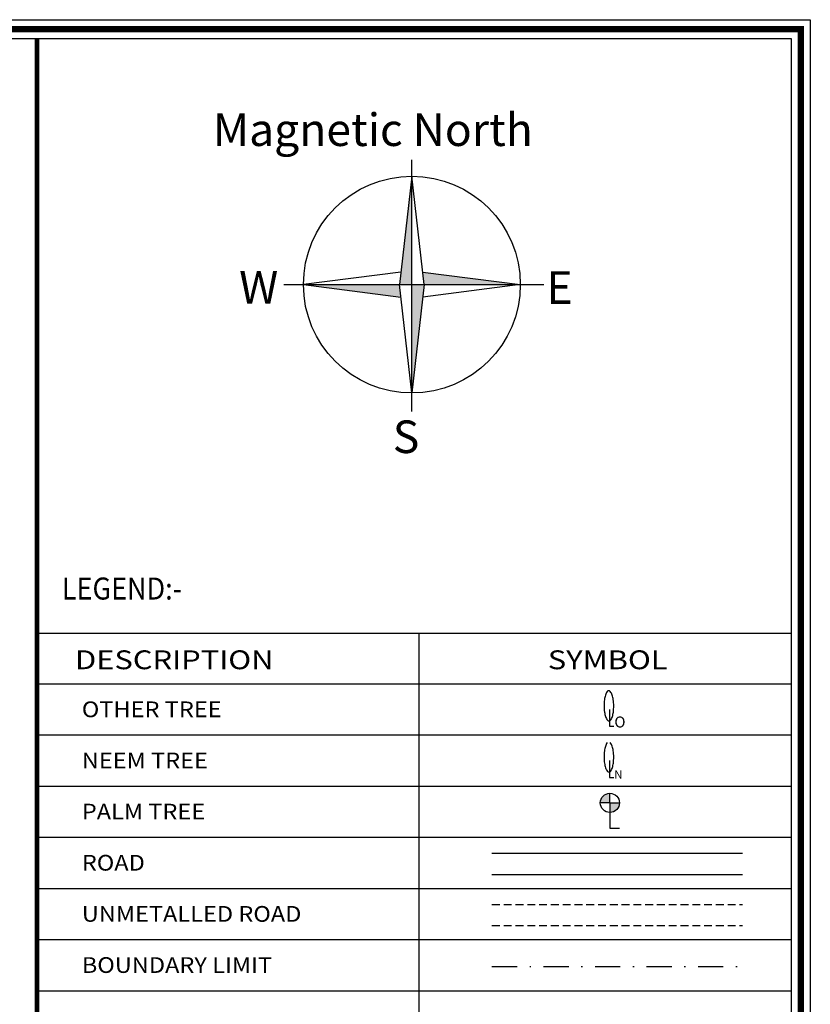
# Model space of a CAD drawing. Extents: x 1176 to 1534, y 302 to 623.
# Drawn here: x 1471 to 1534, y 545 to 623 of the extents above; entities that cross this region are included whole.
import ezdxf

# ---------------------------------------------------------------- set-up
doc = ezdxf.new("R2010")
doc.units = 0
doc.header["$MEASUREMENT"] = 0
doc.linetypes.add('DASHDOT', pattern=[1, 0.5, -0.25, 0, -0.25])
doc.linetypes.add('HIDDEN', pattern=[0.375, 0.25, -0.125])
for name, color, linetype in [('BOUND', 30, 'Continuous'), ('Road', 1, 'Continuous'), ('TITLE', 252, 'Continuous'), ('TREE', 3, 'Continuous')]:
    doc.layers.add(name, color=color, linetype=linetype)
doc.styles.add('1', font='timesi.ttf', dxfattribs={"height": 5})
doc.styles.add('2', font='romand.shx')
doc.styles.add('5', font='romant.shx')
doc.styles.add('7', font='italict.shx')

msp = doc.modelspace()

# ---------------------------------------------------------------- hatches: boundary and pattern name
at = {"layer": 'TREE'}
h = msp.add_hatch(color=3, dxfattribs=at)
h.paths.add_polyline_path([(1517.623, 559.774, 0.414214), (1518.387, 560.538), (1517.623, 560.538)])
h.paths.add_polyline_path([(1517.623, 560.538), (1517.623, 561.302, 0.414214), (1516.86, 560.538)])

# ---------------------------------------------------------------- linework, layer by layer
at = {"layer": 'BOUND', "linetype": 'DASHDOT', "ltscale": 4}
msp.add_line((1508.243, 547.533), (1528.161, 547.533), dxfattribs=at)
at = {"layer": 'Road'}
for p, q in [((1508.243, 556.524), (1528.161, 556.524)), ((1508.243, 554.852), (1528.161, 554.852))]:
    msp.add_line(p, q, dxfattribs=at)
at = {"layer": 'Road', "linetype": 'HIDDEN', "ltscale": 2.5}
for p, q in [((1508.243, 552.456), (1528.161, 552.456)), ((1508.243, 550.783), (1528.161, 550.783))]:
    msp.add_line(p, q, dxfattribs=at)
at = {"layer": 'TITLE', "color": 10, "ltscale": 1.5}
for p, q in [((1501.869, 591.665), (1501.869, 611.693)), ((1501.869, 610.394), (1500.889, 601.772)), ((1502.85, 601.772), (1501.869, 610.394)), ((1501.002, 602.767), (1493.247, 601.772)), ((1502.737, 602.767), (1510.492, 601.772)), ((1491.697, 601.772), (1512.36, 601.772)), ((1493.247, 601.772), (1501.002, 600.777)), ((1501.869, 593.149), (1500.889, 601.772)), ((1502.85, 601.772), (1501.869, 593.149)), ((1510.492, 601.772), (1502.737, 600.777))]:
    msp.add_line(p, q, dxfattribs=at)
at = {"layer": 'TITLE', "color": 6}
for p, q in [((1472.055, 574.049), (1532.055, 574.049)), ((1502.411, 574.049), (1502.411, 533.39)), ((1472.055, 570.008), (1532.055, 570.008))]:
    msp.add_line(p, q, dxfattribs=at)
at = {"layer": 'TITLE', "color": 8}
for p, q in [((1472.055, 565.939), (1532.055, 565.939)), ((1472.055, 565.939), (1532.055, 565.939)), ((1472.055, 561.871), (1532.055, 561.871)), ((1472.055, 561.871), (1532.055, 561.871)), ((1472.055, 557.802), (1532.055, 557.802)), ((1472.055, 553.733), (1532.055, 553.733)), ((1472.055, 549.664), (1532.055, 549.664)), ((1472.055, 545.596), (1532.055, 545.596))]:
    msp.add_line(p, q, dxfattribs=at)
msp.add_lwpolyline([(1533.565, 301.506), (1176.147, 301.506), (1176.147, 622.842), (1533.565, 622.842)], close=True, dxfattribs=at)
at = {"layer": 'TITLE', "color": 3, "const_width": 0.5}
msp.add_lwpolyline([(1532.805, 302.266), (1176.907, 302.266), (1176.907, 622.082), (1532.805, 622.082)], close=True, dxfattribs=at)
at = {"layer": 'TITLE', "color": 3}
msp.add_lwpolyline([(1532.055, 303.016), (1177.657, 303.016), (1177.657, 621.333), (1532.055, 621.333)], close=True, dxfattribs=at)
at = {"layer": 'TITLE', "color": 3, "const_width": 0.375}
msp.add_lwpolyline([(1472.055, 303.016), (1472.055, 621.333)], dxfattribs=at)
at = {"layer": 'TITLE', "color": 10, "ltscale": 1.5}
msp.add_circle((1501.869, 601.772), 8.623, dxfattribs=at)
for points in [[(1501.869, 610.394), (1501.869, 601.772), (1500.889, 601.772)], [(1502.737, 602.767), (1510.492, 601.772), (1502.85, 601.772)], [(1500.889, 601.772), (1501.002, 600.777), (1493.247, 601.772)], [(1502.85, 601.772), (1501.869, 593.149), (1501.869, 601.772)]]:
    msp.add_solid(points, dxfattribs=at)
at = {"layer": 'TREE', "color": 3}
for p, q in [((1517.587, 567.977), (1517.587, 566.629)), ((1517.587, 566.629), (1517.926, 566.629)), ((1517.587, 563.908), (1517.587, 562.56)), ((1517.587, 562.56), (1517.926, 562.56)), ((1517.623, 560.538), (1517.623, 561.302)), ((1517.623, 560.538), (1516.86, 560.538)), ((1517.623, 560.538), (1517.623, 558.519)), ((1517.623, 560.538), (1518.387, 560.538)), ((1517.623, 558.519), (1518.388, 558.519))]:
    msp.add_line(p, q, dxfattribs=at)
msp.add_circle((1517.623, 560.538), 0.764, dxfattribs=at)
for centre, radius, start, end in [((1517.53, 569.307), 0.149, 90.62115, 142.87896), ((1517.53, 569.307), 0.149, 38.36335, 90.62115), ((1520.896, 568.291), 3.739, 173.05606, 180.62115), ((1519.223, 568.495), 2.054, 162.84384, 173.05606), ((1518.176, 568.818), 0.959, 142.87896, 162.84384), ((1516.895, 568.804), 0.959, 18.39847, 38.36335), ((1515.855, 568.458), 2.054, 8.18625, 18.39847), ((1514.188, 568.218), 3.739, 0.62115, 8.18625), ((1520.896, 568.291), 3.739, 180.62115, 188.18625), ((1514.188, 568.218), 3.739, 353.05606, 0.62115), ((1519.228, 568.051), 2.054, 188.18625, 198.39847), ((1518.188, 567.705), 0.959, 198.39847, 218.36335), ((1517.553, 567.203), 0.149, 218.36335, 270.62115), ((1517.553, 567.203), 0.149, 270.62115, 322.87896), ((1516.907, 567.691), 0.959, 322.87896, 342.84384), ((1515.86, 568.015), 2.054, 342.84384, 353.05606), ((1519.223, 564.426), 2.054, 162.84384, 173.05606), ((1518.176, 564.749), 0.959, 142.87896, 162.84384), ((1516.895, 564.735), 0.959, 18.39847, 38.36335), ((1515.855, 564.39), 2.054, 8.18625, 18.39847), ((1520.896, 564.222), 3.739, 173.05606, 180.62115), ((1520.896, 564.222), 3.739, 180.62115, 188.18625), ((1514.188, 564.15), 3.739, 0.62115, 8.18625), ((1514.188, 564.15), 3.739, 353.05606, 0.62115), ((1519.228, 563.983), 2.054, 188.18625, 198.39847), ((1518.188, 563.637), 0.959, 198.39847, 218.36335), ((1516.907, 563.623), 0.959, 322.87896, 342.84384), ((1515.86, 563.946), 2.054, 342.84384, 353.05606), ((1517.553, 563.134), 0.149, 218.36335, 270.62115), ((1517.553, 563.134), 0.149, 270.62115, 322.87896)]:
    msp.add_arc(centre, radius, start, end, dxfattribs=at)

# ---------------------------------------------------------------- texts
at = {"layer": 'TITLE', "color": 10, "ltscale": 1.5, "style": '7'}
for s, height, p in [('Magnetic North', 2.59387, (1486.046, 612.795)), ('W', 2.594, (1488.131, 600.249)), ('E', 2.594, (1512.583, 600.231)), ('S', 2.594, (1500.35, 588.368))]:
    msp.add_text(s, height=height, dxfattribs=at).set_placement(p)
at = {"layer": 'TITLE', "color": 140, "style": '5'}
for s, height, width, p in [('LEGEND:-', 1.75, 0.9, (1474.033, 576.714)), ('DESCRIPTION', 1.5, 1.2, (1475.074, 571.17)), ('SYMBOL', 1.5, 1.2, (1512.683, 571.17))]:
    msp.add_text(s, height=height, dxfattribs=dict(at, width=width)).set_placement(p)
at = {"layer": 'TITLE', "color": 2, "style": '2', "width": 1.1}
for s, p in [('OTHER TREE', (1475.614, 567.355)), ('NEEM TREE', (1475.614, 563.286)), ('PALM TREE', (1475.614, 559.217)), ('ROAD', (1475.614, 555.149)), ('UNMETALLED ROAD', (1475.614, 551.08)), ('BOUNDARY LIMIT', (1475.614, 547.011))]:
    msp.add_text(s, height=1.25, dxfattribs=at).set_placement(p)
at = {"layer": 'TREE', "color": 3, "style": '1'}
for s, height, p in [('O', 0.877, (1517.977, 566.534)), ('N', 0.65, (1517.977, 562.465))]:
    msp.add_text(s, height=height, dxfattribs=at).set_placement(p)

doc.saveas('drawing.dxf')
